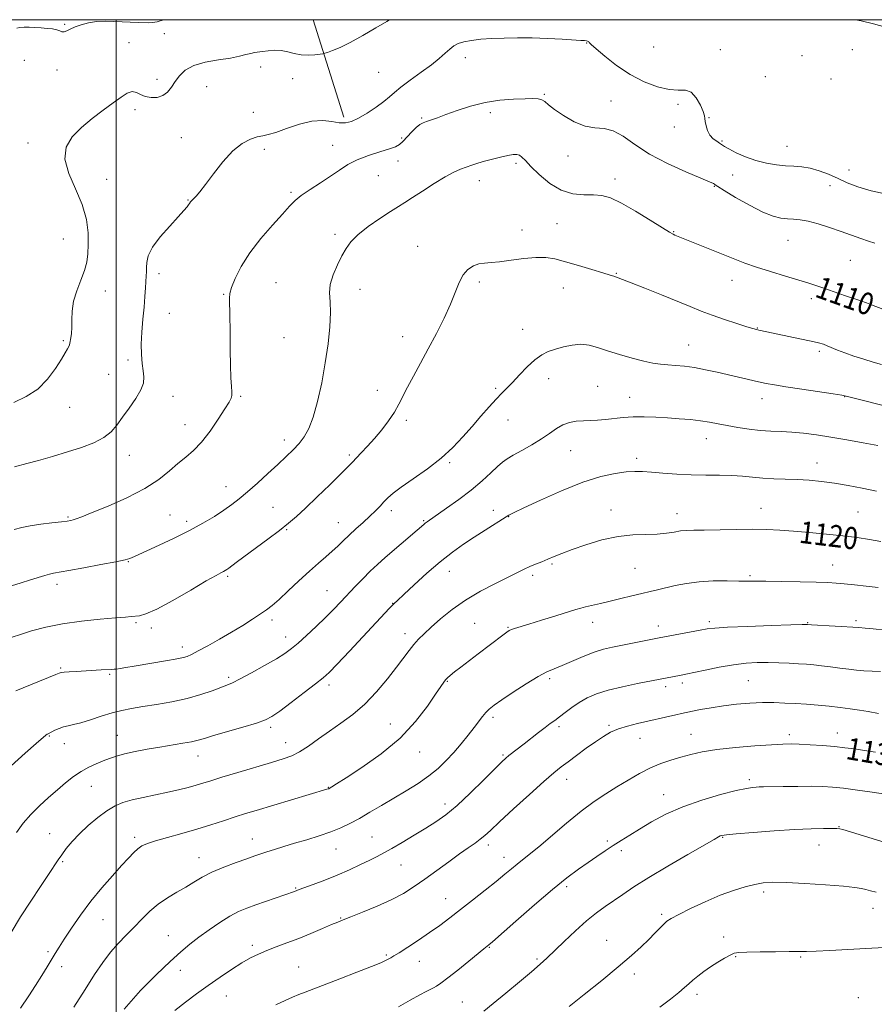
# Model space of a CAD drawing. Extents: x 2142300 to 2145200, y 322300 to 325200.
# Drawn here: x 2142965 to 2143275, y 324643 to 325000 of the extents above; entities that cross this region are included whole.
import ezdxf
from ezdxf.enums import TextEntityAlignment as Align

# ---------------------------------------------------------------- set-up
doc = ezdxf.new("R2010")
doc.units = 0
doc.header["$MEASUREMENT"] = 0
for name, color, linetype, lineweight in [('DTM HARD BREAKLINE', 7, 'Continuous', 0), ('DTM SPOT ELEVATION', 2, 'Continuous', 13), ('GRID LINE', 7, 'Continuous', 0), ('INDEX CONTOUR', 41, 'Continuous', 13), ('INDEX CONTOUR LABEL', 244, 'Continuous', 0), ('INTERMEDIATE CONTOUR', 44, 'Continuous', 0)]:
    doc.layers.add(name, color=color, linetype=linetype, lineweight=lineweight)
doc.styles.add('Style-ITALICS', font='ITALICS.shx')

msp = doc.modelspace()

# ---------------------------------------------------------------- linework, layer by layer
at = {"layer": 'DTM HARD BREAKLINE', "extrusion": (-0.01960059268322718, 0.06231820447995946, 0.9978638475046886), "elevation": -20651.25504757081, "flags": 128}
msp.add_lwpolyline([(-2141848.103066613, 332364.9188903796), (-2141848.103066613, 332327.8137956216)], dxfattribs=at)
at = {"layer": 'DTM SPOT ELEVATION'}
for p in [(2142981.34, 324998.3, 1101.83), (2143017.51, 324994.94, 1102.45), (2143004.72, 324991.62, 1103.14), (2143170.52, 324991.5, 1106.08), (2143194.83, 324990.09, 1104.26), (2143126.6, 324986.23, 1106.61), (2143218.97, 324989.12, 1105.18), (2143248.53, 324987, 1103.77), (2143266.81, 324989.1, 1103.1), (2142966.79, 324985.23, 1103.1), (2143052.44, 324982.87, 1104.55), (2142978.64, 324981.81, 1102.64), (2143095.2, 324980.92, 1104.84), (2143235.3, 324979.4, 1104.1), (2143014.81, 324978.38, 1103.32), (2143032.83, 324975.66, 1105.23), (2143063.97, 324978.58, 1104.5), (2143259.09, 324978.53, 1103.3), (2143155.17, 324972.99, 1107.86), (2143179.34, 324970.47, 1107.34), (2143203.62, 324969.32, 1106.41), (2143006.9, 324967.33, 1104.42), (2143049.73, 324966.36, 1105.42), (2143135.61, 324966.31, 1108.42), (2143110.72, 324964.35, 1107.83), (2143214.92, 324964.51, 1105.95), (2143202.28, 324961.12, 1106.31), (2142968.12, 324955.31, 1103.62), (2143023.62, 324957.27, 1105.39), (2143078.51, 324954.47, 1107.15), (2143103.47, 324957.05, 1107.66), (2143219.53, 324955.98, 1105.88), (2143243.17, 324954.07, 1105.24), (2143053.73, 324953, 1106.36), (2143163.79, 324950.61, 1108.54), (2143102.11, 324948.83, 1108.95), (2143144.89, 324947.87, 1110.35), (2143095.07, 324943.41, 1109.03), (2143223.48, 324943.7, 1106.58), (2143265.58, 324945.51, 1105.17), (2142996.64, 324942.14, 1104.71), (2143131.59, 324941.66, 1110.61), (2143180.82, 324942.24, 1109.53), (2143258.72, 324939.78, 1106.76), (2143063.41, 324937.47, 1107.76), (2143216.84, 324939.53, 1108.11), (2143026.09, 324934.67, 1105.92), (2143159.75, 324926.07, 1110.97), (2143079.35, 324922.14, 1109.7), (2143147.07, 324923.8, 1111.39), (2143202.11, 324923.13, 1109.91), (2142980.88, 324920.5, 1103.12), (2143243.55, 324919.96, 1108.8), (2143109.28, 324917.87, 1111.17), (2143266.13, 324912.82, 1108.76), (2143015.56, 324907.92, 1106.42), (2143181.31, 324908.04, 1111.9), (2143058, 324904.67, 1109.11), (2143131.69, 324904.89, 1112.34), (2143223.24, 324905.51, 1110.65), (2142996.1, 324901.63, 1104.68), (2143088.35, 324902.25, 1110.59), (2143162.1, 324902.76, 1112.79), (2143038.96, 324900.42, 1107.89), (2143251.99, 324898.85, 1110.5), (2143019.32, 324893.6, 1106.83), (2143147.38, 324887.74, 1113.32), (2143232.43, 324888.23, 1111.93), (2142980.88, 324883.62, 1103.81), (2143060.9, 324884.75, 1108.96), (2143103.9, 324885.11, 1111.34), (2143207.46, 324882.06, 1113.2), (2143254.86, 324879.75, 1112.31), (2143004.26, 324876.59, 1105.67), (2142997.33, 324871.42, 1105.17), (2143156.73, 324869.83, 1114.58), (2143094.62, 324865.64, 1111.24), (2143137.62, 324866.4, 1113.79), (2143174.57, 324867.14, 1115), (2143020.61, 324863.45, 1106.62), (2143045.17, 324863.46, 1108.19), (2143186.13, 324863.06, 1115.32), (2143234.12, 324862.66, 1114.62), (2143264.04, 324863.32, 1114.05), (2142983.14, 324859.52, 1104.75), (2143105.15, 324854.81, 1112.36), (2143142.01, 324854.82, 1114.71), (2143024.98, 324853.2, 1107.27), (2143060.93, 324847.68, 1109.44), (2143213.86, 324848.09, 1116.69), (2143164.71, 324843.7, 1116.9), (2143004.81, 324842.09, 1106.66), (2143084.56, 324842.2, 1111.72), (2143188.69, 324841.03, 1117.57), (2143120.93, 324839.42, 1114.2), (2143254.03, 324839.26, 1117.33), (2143039.82, 324830.7, 1109.25), (2143056.89, 324823.21, 1111.15), (2143099.78, 324822.03, 1114.46), (2143136.66, 324822.08, 1117.42), (2143179.41, 324822.3, 1119.36), (2143233.7, 324822.91, 1119.23), (2142982.59, 324819.69, 1107.83), (2143019.57, 324820.45, 1109.07), (2143111.46, 324818.39, 1115.85), (2143142.25, 324819.81, 1118.05), (2143203.25, 324820.89, 1119.35), (2143268.93, 324821.57, 1119.02), (2143025.52, 324818.15, 1109.59), (2143061.87, 324815.07, 1112.13), (2143080.51, 324817.64, 1113.21), (2143004.46, 324803.47, 1110.09), (2143158.01, 324802.7, 1120.2), (2143188.02, 324801.08, 1120.98), (2143259.73, 324802.26, 1121.19), (2143040.47, 324798.23, 1112.24), (2143120.73, 324800.03, 1118.75), (2143151.02, 324798.59, 1120.35), (2143229.71, 324798.45, 1121.76), (2142978.54, 324795.24, 1110.47), (2143076.45, 324793.03, 1115.11), (2143100.19, 324788.36, 1117.94), (2143007.16, 324781.36, 1112.25), (2143012.8, 324779.47, 1112.42), (2143056.51, 324782.34, 1114.4), (2143129.96, 324781.18, 1121.11), (2143141.99, 324779.74, 1121.88), (2143172.69, 324781.51, 1122.62), (2143196.54, 324780.15, 1123.43), (2143215.03, 324781.73, 1123.67), (2143250.68, 324781.44, 1123.91), (2143268.1, 324782.08, 1123.69), (2143061.48, 324776.23, 1115.39), (2143104.75, 324777.38, 1119.46), (2143024, 324772.6, 1113.48), (2142979.87, 324764.92, 1113.84), (2142997.71, 324762.65, 1114.19), (2143040.75, 324761.6, 1115.69), (2143077.15, 324758.85, 1118.41), (2143120.1, 324760.1, 1122.12), (2143157.08, 324761.05, 1124.33), (2143199.16, 324758.19, 1126.41), (2143205.16, 324759.5, 1126.39), (2143229.19, 324760.34, 1126.99), (2143136.65, 324747.07, 1124.37), (2143056.08, 324743.48, 1118.34), (2143099.4, 324744.69, 1121.13), (2143160.57, 324743.65, 1126.34), (2143178.63, 324744.15, 1127.77), (2142975.84, 324740.35, 1116.1), (2143000.46, 324740.53, 1117.18), (2143208.36, 324740.93, 1129.21), (2143244.03, 324740.75, 1129.58), (2143261.41, 324741.38, 1129.34), (2142981.28, 324737.54, 1116.67), (2143061.48, 324737.92, 1119.27), (2143189.83, 324739.46, 1128.79), (2143029.69, 324733.01, 1118.7), (2143110.01, 324734.47, 1122.74), (2143140.28, 324733.39, 1125.82), (2142990.99, 324722.02, 1118.85), (2143163.31, 324724.61, 1128.66), (2143229.5, 324724.49, 1131.65), (2143076.95, 324721.65, 1121.94), (2143198.49, 324718.99, 1131.29), (2143119.26, 324715.72, 1125.47), (2142975.89, 324704.92, 1119.23), (2143262.01, 324707.45, 1133.93), (2143006.73, 324703.6, 1121.63), (2143049.37, 324702.93, 1123.28), (2143092.7, 324703.75, 1125.06), (2143134.9, 324700.78, 1128.45), (2143178.05, 324702.19, 1131.69), (2143219.84, 324703.57, 1134.11), (2143254.73, 324700.81, 1134.78), (2143079.7, 324699.35, 1124.79), (2143183.12, 324698.74, 1132.39), (2142980.65, 324694.79, 1120.18), (2143030.03, 324696.25, 1123.27), (2143103.31, 324693.57, 1126.88), (2143140.63, 324696.38, 1129.36), (2143065.08, 324685.2, 1125.88), (2143163.3, 324685.73, 1132.38), (2143234.74, 324683.79, 1136.36), (2143119.43, 324681.39, 1129.21), (2143197.7, 324675.64, 1135.73), (2143274.34, 324677.87, 1136.63), (2142995.31, 324673.67, 1122.9), (2143081.36, 324674.29, 1127.9), (2143018.94, 324667.96, 1125.2), (2143177.77, 324666.23, 1135.24), (2143220.19, 324667.47, 1137.51), (2142975.29, 324662.07, 1121.73), (2143049.43, 324664.41, 1127.6), (2143135.29, 324663.75, 1132.09), (2143097.96, 324660.88, 1129.81), (2143109.91, 324658.58, 1130.7), (2143152.59, 324659.51, 1133.73), (2143224.59, 324660.3, 1138.12), (2143248.07, 324660.15, 1138.16), (2142980.22, 324656.75, 1122.47), (2143023.34, 324655.41, 1126.58), (2143066.19, 324656.55, 1129.14), (2143187.81, 324654.01, 1136.41), (2143039.97, 324646.01, 1128.97), (2143125.52, 324643.86, 1133.15), (2143210.5, 324646.7, 1138.45), (2143269.03, 324645.45, 1139.69)]:
    msp.add_point(p, dxfattribs=at)
at = {"layer": 'GRID LINE', "flags": 128}
for points in [[(2142500, 322500), (2145000, 322500), (2145000, 325000), (2142500, 325000), (2142500, 322500)], [(2143000, 322500), (2143000, 325000)]]:
    msp.add_lwpolyline(points, dxfattribs=at)
at = {"layer": 'INDEX CONTOUR', "flags": 128}
for points, elevation in [([(2143277.838, 324895.024), (2143273.759, 324896.679), (2143271.99, 324897.357), (2143269.882, 324898.095), (2143264.761, 324899.815), (2143261.95, 324900.782), (2143256.448, 324902.702), (2143253.911, 324903.568), (2143251.083, 324904.486), (2143247.41, 324905.614), (2143242.573, 324907.053), (2143237.187, 324908.671), (2143232.102, 324910.27), (2143227.913, 324911.722), (2143224.188, 324913.15), (2143202.479, 324921.91), (2143201.842, 324922.203), (2143200.593, 324922.918), (2143197.975, 324924.542), (2143193.554, 324927.334), (2143188.205, 324930.63), (2143183.13, 324933.539), (2143179.214, 324935.374), (2143176.073, 324936.261), (2143173.009, 324936.529), (2143169.471, 324936.552), (2143165.51, 324936.888), (2143161.323, 324938.138), (2143157.144, 324940.658), (2143153.34, 324943.835), (2143150.313, 324946.811), (2143148.326, 324948.91), (2143147.092, 324950.184), (2143146.182, 324950.87), (2143145.202, 324951.166), (2143143.881, 324951.133), (2143141.979, 324950.797), (2143139.374, 324950.199), (2143136.4, 324949.446), (2143133.509, 324948.659), (2143131.044, 324947.934), (2143128.913, 324947.25), (2143126.918, 324946.563), (2143124.843, 324945.787), (2143122.394, 324944.69), (2143119.257, 324943.001), (2143115.297, 324940.59), (2143111.087, 324937.891), (2143107.379, 324935.479), (2143104.653, 324933.735), (2143102.315, 324932.26), (2143099.501, 324930.465), (2143095.644, 324927.936), (2143091.376, 324924.973), (2143087.621, 324922.057), (2143085.054, 324919.517), (2143083.338, 324917.094), (2143081.874, 324914.371), (2143080.24, 324911.077), (2143078.686, 324907.492), (2143077.634, 324904.035), (2143077.355, 324900.947), (2143077.532, 324897.758), (2143077.698, 324893.817), (2143077.474, 324888.648), (2143076.83, 324882.441), (2143075.825, 324875.553), (2143074.524, 324868.4), (2143073.028, 324861.62), (2143071.443, 324855.906), (2143069.847, 324851.74), (2143068.173, 324848.756), (2143066.326, 324846.378), (2143064.201, 324844.092), (2143061.675, 324841.631), (2143058.62, 324838.791), (2143055.005, 324835.474), (2143051.191, 324832.018), (2143047.637, 324828.866), (2143044.652, 324826.332), (2143041.939, 324824.213), (2143039.054, 324822.172), (2143035.612, 324819.937), (2143031.482, 324817.477), (2143026.594, 324814.823), (2143021.044, 324812.058), (2143015.578, 324809.474), (2143006.731, 324805.412), (2143005.835, 324805.017), (2143004.934, 324804.676), (2143003.233, 324804.221), (2142999.902, 324803.504), (2142994.52, 324802.453), (2142988.295, 324801.287), (2142982.843, 324800.299), (2142977.343, 324799.343), (2142975.886, 324799.018), (2142974.193, 324798.535), (2142969.011, 324796.932), (2142965.243, 324795.779), (2142960.876, 324794.359)], 1110), ([(2143277.116, 324810.866), (2143273.028, 324811.579), (2143268.541, 324812.235), (2143263.392, 324812.867), (2143257.474, 324813.496), (2143251.289, 324814.086), (2143245.494, 324814.584), (2143240.511, 324814.949), (2143235.831, 324815.171), (2143230.709, 324815.25), (2143224.696, 324815.197), (2143213.176, 324814.969), (2143209.41, 324814.917), (2143206.791, 324814.842), (2143204.609, 324814.637), (2143202.244, 324814.24), (2143199.455, 324813.791), (2143196.09, 324813.479), (2143192.034, 324813.398), (2143187.296, 324813.257), (2143181.921, 324812.67), (2143176.059, 324811.386), (2143170.29, 324809.675), (2143165.296, 324807.946), (2143161.565, 324806.517), (2143158.798, 324805.368), (2143156.494, 324804.392), (2143154.253, 324803.494), (2143152.047, 324802.625), (2143149.947, 324801.746), (2143147.916, 324800.788), (2143145.502, 324799.581), (2143142.147, 324797.914), (2143137.508, 324795.643), (2143132.098, 324792.836), (2143126.645, 324789.619), (2143121.762, 324786.153), (2143117.614, 324782.745), (2143114.248, 324779.735), (2143111.66, 324777.355), (2143109.638, 324775.383), (2143107.914, 324773.488), (2143106.216, 324771.346), (2143101.684, 324765.281), (2143098.335, 324760.992), (2143094.383, 324756.311), (2143090.118, 324751.866), (2143085.79, 324748.129), (2143081.51, 324744.961), (2143077.351, 324742.07), (2143073.393, 324739.254), (2143069.747, 324736.676), (2143066.529, 324734.589), (2143063.699, 324733.13), (2143060.583, 324731.977), (2143056.348, 324730.691), (2143044.08, 324727.054), (2143038.361, 324725.332), (2143034.331, 324724.083), (2143031.494, 324723.191), (2143028.988, 324722.441), (2143026.092, 324721.654), (2143022.665, 324720.809), (2143018.705, 324719.921), (2143009.829, 324718.076), (2143005.79, 324717.145), (2143002.494, 324716.179), (2142999.627, 324714.955), (2142996.704, 324713.204), (2142993.395, 324710.758), (2142989.941, 324707.858), (2142986.731, 324704.849), (2142984.074, 324702.027), (2142981.962, 324699.491), (2142980.31, 324697.293), (2142978.967, 324695.368), (2142975.497, 324690.151), (2142972.573, 324685.785), (2142969.057, 324680.453), (2142965.412, 324674.698), (2142962.031, 324669.022)], 1120), ([(2143275.16, 324734.504), (2143271.185, 324735.113), (2143267.624, 324735.63), (2143264.157, 324736.073), (2143260.359, 324736.467), (2143255.985, 324736.829), (2143251.513, 324737.134), (2143247.607, 324737.349), (2143244.619, 324737.441), (2143241.665, 324737.385), (2143237.551, 324737.159), (2143231.504, 324736.742), (2143224.454, 324736.154), (2143217.752, 324735.413), (2143212.428, 324734.546), (2143208.237, 324733.592), (2143204.612, 324732.591), (2143201.068, 324731.551), (2143197.443, 324730.332), (2143193.655, 324728.759), (2143189.659, 324726.72), (2143185.551, 324724.356), (2143181.465, 324721.872), (2143177.454, 324719.374), (2143173.268, 324716.573), (2143168.575, 324713.084), (2143163.234, 324708.724), (2143153.149, 324700.12), (2143149.744, 324697.317), (2143145.336, 324693.866), (2143143.328, 324692.208), (2143140.922, 324690.183), (2143137.788, 324687.599), (2143133.747, 324684.366), (2143129.227, 324680.812), (2143124.814, 324677.372), (2143120.926, 324674.366), (2143117.333, 324671.664), (2143113.637, 324669.021), (2143109.615, 324666.296), (2143105.727, 324663.755), (2143102.601, 324661.763), (2143100.674, 324660.567), (2143099.6, 324659.938), (2143098.84, 324659.526), (2143097.835, 324659.004), (2143095.948, 324658.138), (2143092.527, 324656.715), (2143087.249, 324654.641), (2143081.124, 324652.29), (2143068.491, 324647.492), (2143066.193, 324646.576), (2143063.915, 324645.609), (2143061.273, 324644.425), (2143057.929, 324642.876)], 1130)]:
    msp.add_lwpolyline(points, dxfattribs=dict(at, elevation=elevation))
at = {"layer": 'INTERMEDIATE CONTOUR', "flags": 128}
for points, elevation in [([(2143099.145, 325000), (2143098.108, 324999.394), (2143094.09, 324996.992), (2143089.396, 324994.23), (2143084.862, 324991.715), (2143081.181, 324989.921), (2143078.466, 324988.796), (2143076.676, 324988.157), (2143075.682, 324987.83), (2143074.965, 324987.662), (2143073.909, 324987.51), (2143072.067, 324987.287), (2143069.654, 324987.135), (2143067.055, 324987.254), (2143064.572, 324987.757), (2143062.193, 324988.406), (2143059.823, 324988.879), (2143057.416, 324988.942), (2143055.117, 324988.722), (2143053.12, 324988.435), (2143050.179, 324988.065), (2143048.776, 324987.793), (2143047.052, 324987.332), (2143044.702, 324986.73), (2143041.411, 324986.074), (2143037.064, 324985.4), (2143032.342, 324984.562), (2143028.121, 324983.368), (2143025.065, 324981.692), (2143022.975, 324979.681), (2143021.443, 324977.547), (2143020.09, 324975.5), (2143018.675, 324973.739), (2143016.994, 324972.457), (2143014.924, 324971.802), (2143012.688, 324971.732), (2143010.595, 324972.157), (2143008.861, 324972.928), (2143007.345, 324973.662), (2143005.814, 324973.916), (2143004.043, 324973.34), (2143001.82, 324971.958), (2142998.941, 324969.883), (2142995.318, 324967.245), (2142991.314, 324964.202), (2142987.409, 324960.924), (2142984.096, 324957.509), (2142981.909, 324953.757), (2142981.399, 324949.395), (2142982.83, 324944.264), (2142985.336, 324938.652), (2142987.767, 324932.962), (2142989.226, 324927.56), (2142989.826, 324922.671), (2142989.93, 324918.486), (2142989.816, 324915.081), (2142989.417, 324912.087), (2142988.58, 324909.019), (2142987.252, 324905.519), (2142985.778, 324901.733), (2142984.604, 324897.932), (2142984.047, 324894.362), (2142983.925, 324891.162), (2142983.929, 324888.443), (2142983.816, 324886.289), (2142983.612, 324884.666), (2142983.269, 324882.741), (2142983.127, 324882.159), (2142982.886, 324881.552), (2142982.435, 324880.685), (2142981.599, 324879.248), (2142980.187, 324876.918), (2142978.046, 324873.545), (2142975.168, 324869.695), (2142971.583, 324866.113), (2142967.379, 324863.346), (2142962.885, 324861.163)], 1104), ([(2143017.209, 325000), (2143014.909, 324999.284), (2143013.246, 324998.939), (2143011.868, 324998.875), (2143008.104, 324999.042), (2142999.209, 324999.398), (2142996.002, 324999.447), (2142992.881, 324999.292), (2142989.961, 324998.85), (2142987.347, 324998.184), (2142985.141, 324997.391), (2142983.415, 324996.583), (2142982.112, 324995.915), (2142981.143, 324995.557), (2142980.392, 324995.614), (2142979.611, 324995.945), (2142978.529, 324996.34), (2142976.948, 324996.641), (2142974.976, 324996.846), (2142972.798, 324997.003), (2142970.588, 324997.143), (2142968.493, 324997.237), (2142966.648, 324997.243), (2142965.162, 324997.136), (2142964.031, 324996.966)], 1102), ([(2143278.793, 324997.346), (2143274.488, 324998.553), (2143270.051, 324999.612), (2143267.969, 325000)], 1102), ([(2143279.804, 324936.578), (2143273.594, 324937.897), (2143268.768, 324939.354), (2143265.005, 324940.892), (2143261.662, 324942.446), (2143258.235, 324943.938), (2143254.783, 324945.229), (2143251.505, 324946.168), (2143248.524, 324946.665), (2143245.66, 324946.882), (2143242.659, 324947.044), (2143239.323, 324947.357), (2143235.703, 324947.943), (2143231.911, 324948.903), (2143228.111, 324950.268), (2143224.677, 324951.784), (2143222.036, 324953.13), (2143220.451, 324954.068), (2143218.744, 324955.278), (2143217.658, 324955.95), (2143216.403, 324956.861), (2143215.236, 324958.132), (2143214.366, 324959.801), (2143213.804, 324961.579), (2143213.511, 324963.101), (2143213.409, 324964.153), (2143213.258, 324965.155), (2143212.778, 324966.682), (2143211.758, 324969.067), (2143210.264, 324971.684), (2143208.43, 324973.666), (2143206.326, 324974.424), (2143203.749, 324974.49), (2143200.432, 324974.675), (2143196.216, 324975.644), (2143191.379, 324977.48), (2143186.308, 324980.124), (2143181.405, 324983.408), (2143177.132, 324986.748), (2143173.966, 324989.453), (2143172.214, 324991.025), (2143171.501, 324991.712), (2143171.283, 324991.95), (2143171.098, 324992.103), (2143170.827, 324992.237), (2143170.434, 324992.342), (2143169.798, 324992.421), (2143168.456, 324992.512), (2143161.652, 324992.917), (2143156.381, 324993.187), (2143150.783, 324993.384), (2143145.479, 324993.434), (2143140.602, 324993.347), (2143136.167, 324993.156), (2143132.201, 324992.882), (2143128.792, 324992.509), (2143126.044, 324992.01), (2143123.988, 324991.352), (2143122.38, 324990.48), (2143120.902, 324989.332), (2143119.242, 324987.848), (2143117.117, 324985.974), (2143114.253, 324983.655), (2143110.548, 324980.917), (2143106.607, 324978.089), (2143103.211, 324975.578), (2143100.881, 324973.656), (2143099.095, 324972.046), (2143097.071, 324970.339), (2143094.254, 324968.263), (2143090.997, 324966.099), (2143087.881, 324964.268), (2143085.325, 324963.103), (2143083.103, 324962.594), (2143080.827, 324962.644), (2143078.152, 324963.088), (2143074.917, 324963.472), (2143071.001, 324963.272), (2143066.429, 324962.158), (2143061.804, 324960.57), (2143057.874, 324959.142), (2143055.144, 324958.336), (2143053.147, 324957.923), (2143051.177, 324957.5), (2143048.67, 324956.676), (2143045.643, 324955.095), (2143042.256, 324952.41), (2143038.703, 324948.495), (2143035.314, 324944.11), (2143032.455, 324940.231), (2143030.394, 324937.607), (2143029.024, 324936.06), (2143027.568, 324934.618), (2143027.207, 324934.235), (2143026.981, 324933.957), (2143026.613, 324933.382), (2143026.291, 324932.904), (2143025.712, 324932.136), (2143024.572, 324930.787), (2143022.524, 324928.527), (2143019.435, 324925.195), (2143016.019, 324921.303), (2143013.201, 324917.535), (2143011.665, 324914.438), (2143011.128, 324912.016), (2143011.06, 324910.135), (2143011.025, 324908.623), (2143010.943, 324907.139), (2143010.675, 324902.808), (2143010.459, 324899.618), (2143010.14, 324895.772), (2143009.707, 324891.371), (2143009.299, 324886.775), (2143009.079, 324882.407), (2143009.163, 324878.61), (2143009.461, 324875.405), (2143009.826, 324872.732), (2143010.084, 324870.471), (2143009.925, 324868.28), (2143009.01, 324865.756), (2143007.146, 324862.636), (2143004.735, 324859.204), (2143002.327, 324855.883), (2143000.288, 324853.01), (2142998.239, 324850.575), (2142995.617, 324848.481), (2142991.995, 324846.634), (2142987.493, 324844.94), (2142982.368, 324843.307), (2142976.946, 324841.687), (2142971.832, 324840.215), (2142967.697, 324839.072), (2142963.171, 324837.897)], 1106), ([(2143275.026, 324918.936), (2143272.708, 324919.711), (2143269.867, 324920.702), (2143262.718, 324923.224), (2143258.581, 324924.638), (2143254.466, 324925.947), (2143250.796, 324926.937), (2143247.865, 324927.467), (2143245.469, 324927.681), (2143243.279, 324927.791), (2143240.954, 324928.035), (2143238.108, 324928.739), (2143234.342, 324930.252), (2143229.514, 324932.735), (2143224.499, 324935.589), (2143220.426, 324938.029), (2143218.12, 324939.467), (2143217.169, 324940.104), (2143216.86, 324940.341), (2143216.451, 324940.571), (2143215.106, 324941.167), (2143211.965, 324942.492), (2143206.543, 324944.792), (2143199.857, 324947.837), (2143193.301, 324951.276), (2143187.964, 324954.733), (2143183.724, 324957.731), (2143180.158, 324959.768), (2143176.867, 324960.576), (2143173.562, 324960.826), (2143169.98, 324961.422), (2143166.005, 324963.013), (2143162.097, 324965.228), (2143158.86, 324967.442), (2143156.716, 324969.148), (2143155.35, 324970.307), (2143154.265, 324971.002), (2143152.98, 324971.32), (2143151.09, 324971.378), (2143148.206, 324971.298), (2143144.085, 324971.15), (2143139.085, 324970.783), (2143133.708, 324969.994), (2143128.426, 324968.674), (2143123.588, 324967.087), (2143119.514, 324965.592), (2143116.428, 324964.471), (2143112.548, 324963.126), (2143111.276, 324962.65), (2143110.111, 324962.02), (2143108.793, 324960.971), (2143107.157, 324959.357), (2143103.874, 324955.866), (2143102.678, 324954.75), (2143101.314, 324953.96), (2143099.108, 324953.169), (2143095.632, 324952.11), (2143091.446, 324950.772), (2143087.361, 324949.206), (2143083.961, 324947.452), (2143080.937, 324945.493), (2143077.757, 324943.303), (2143074.079, 324940.897), (2143070.33, 324938.472), (2143067.128, 324936.271), (2143064.843, 324934.391), (2143062.868, 324932.354), (2143060.344, 324929.54), (2143056.699, 324925.521), (2143052.463, 324920.651), (2143048.452, 324915.48), (2143045.326, 324910.526), (2143043.141, 324906.193), (2143041.803, 324902.855), (2143041.187, 324900.685), (2143041.051, 324899.059), (2143041.129, 324897.151), (2143041.199, 324894.293), (2143041.287, 324885.659), (2143041.361, 324880.203), (2143041.469, 324874.765), (2143041.612, 324870.168), (2143041.776, 324867.02), (2143041.897, 324865.059), (2143041.892, 324863.809), (2143041.65, 324862.768), (2143040.926, 324861.353), (2143039.442, 324858.955), (2143037.04, 324855.226), (2143034.052, 324850.86), (2143030.933, 324846.813), (2143028.026, 324843.778), (2143025.255, 324841.41), (2143022.435, 324839.106), (2143019.329, 324836.388), (2143015.49, 324833.295), (2143010.419, 324829.991), (2143003.93, 324826.672), (2142997.099, 324823.654), (2142991.315, 324821.284), (2142987.611, 324819.8), (2142985.587, 324819.014), (2142984.488, 324818.632), (2142983.594, 324818.392), (2142982.332, 324818.183), (2142980.162, 324817.925), (2142976.772, 324817.556), (2142972.746, 324817.084), (2142968.893, 324816.53), (2142965.792, 324815.904), (2142963.11, 324815.155)], 1108), ([(2143277.404, 324874.961), (2143274.373, 324875.836), (2143270.961, 324876.896), (2143267.415, 324878.066), (2143264.148, 324879.22), (2143261.483, 324880.248), (2143257.744, 324881.807), (2143256.342, 324882.336), (2143254.609, 324882.837), (2143251.88, 324883.475), (2143247.78, 324884.354), (2143235.893, 324886.827), (2143232.919, 324887.47), (2143232.041, 324887.675), (2143230.815, 324888.019), (2143228.596, 324888.703), (2143224.978, 324889.858), (2143220.519, 324891.329), (2143216.018, 324892.885), (2143212.016, 324894.379), (2143208.044, 324895.967), (2143197.604, 324900.24), (2143191.624, 324902.661), (2143186.648, 324904.654), (2143183.566, 324905.857), (2143181.973, 324906.445), (2143180.36, 324906.994), (2143179.004, 324907.437), (2143176.463, 324908.231), (2143172.397, 324909.467), (2143167.528, 324910.915), (2143162.848, 324912.265), (2143159.062, 324913.252), (2143155.729, 324913.791), (2143152.125, 324913.844), (2143147.769, 324913.429), (2143143.153, 324912.79), (2143139.011, 324912.23), (2143135.885, 324911.956), (2143133.531, 324911.792), (2143131.509, 324911.464), (2143129.479, 324910.728), (2143127.512, 324909.441), (2143125.77, 324907.488), (2143124.336, 324904.767), (2143121.188, 324896.898), (2143118.849, 324891.78), (2143116.079, 324886.229), (2143113.148, 324880.658), (2143110.307, 324875.434), (2143107.736, 324870.744), (2143105.597, 324866.73), (2143102.52, 324860.575), (2143100.89, 324857.731), (2143098.778, 324854.619), (2143096.305, 324851.369), (2143093.692, 324848.216), (2143091.152, 324845.37), (2143088.858, 324842.931), (2143085.505, 324839.447), (2143083.87, 324837.77), (2143081.325, 324835.232), (2143077.417, 324831.403), (2143072.845, 324826.97), (2143068.592, 324822.897), (2143065.335, 324819.865), (2143062.513, 324817.431), (2143059.26, 324814.874), (2143055.007, 324811.691), (2143046.328, 324805.318), (2143043.541, 324803.249), (2143040.812, 324801.185), (2143040.092, 324800.67), (2143039.497, 324800.293), (2143038.889, 324799.965), (2143038.021, 324799.523), (2143036.22, 324798.537), (2143032.702, 324796.515), (2143027.083, 324793.221), (2143020.564, 324789.465), (2143014.747, 324786.32), (2143010.841, 324784.58), (2143008.495, 324783.935), (2143005.524, 324783.672), (2143003.379, 324783.448), (2142999.759, 324783.105), (2142994.192, 324782.619), (2142987.44, 324781.934), (2142980.571, 324780.987), (2142974.484, 324779.759), (2142969.401, 324778.408), (2142965.378, 324777.14), (2142962.373, 324776.088)], 1112), ([(2143297.708, 324855.127), (2143265.559, 324863.298), (2143262.987, 324863.846), (2143259.851, 324864.339), (2143248.467, 324866.009), (2143242.709, 324866.889), (2143238.564, 324867.584), (2143235.566, 324868.167), (2143232.848, 324868.765), (2143217.873, 324872.19), (2143213.63, 324873.104), (2143209.6, 324873.852), (2143205.973, 324874.354), (2143202.753, 324874.665), (2143199.902, 324874.877), (2143197.308, 324875.092), (2143194.579, 324875.464), (2143191.254, 324876.157), (2143187.057, 324877.267), (2143182.46, 324878.628), (2143178.124, 324880.003), (2143174.53, 324881.175), (2143171.454, 324881.99), (2143168.487, 324882.311), (2143165.338, 324882.06), (2143162.157, 324881.401), (2143159.206, 324880.555), (2143156.651, 324879.656), (2143154.286, 324878.473), (2143151.812, 324876.685), (2143149.037, 324874.12), (2143146.198, 324871.204), (2143143.641, 324868.513), (2143141.586, 324866.436), (2143139.746, 324864.61), (2143137.71, 324862.487), (2143135.166, 324859.653), (2143132.206, 324856.244), (2143129.02, 324852.529), (2143125.719, 324848.734), (2143122.084, 324844.901), (2143117.814, 324841.027), (2143112.803, 324837.161), (2143107.708, 324833.568), (2143103.377, 324830.558), (2143100.425, 324828.337), (2143098.519, 324826.671), (2143097.091, 324825.215), (2143095.646, 324823.673), (2143093.981, 324821.943), (2143091.963, 324819.971), (2143089.534, 324817.742), (2143086.927, 324815.403), (2143084.45, 324813.137), (2143082.315, 324811.079), (2143080.365, 324809.162), (2143078.351, 324807.27), (2143076.046, 324805.268), (2143073.318, 324802.946), (2143070.059, 324800.079), (2143066.273, 324796.582), (2143062.417, 324792.951), (2143059.063, 324789.824), (2143056.581, 324787.648), (2143054.546, 324786.073), (2143052.331, 324784.557), (2143049.44, 324782.67), (2143045.89, 324780.426), (2143041.83, 324777.953), (2143037.471, 324775.404), (2143033.278, 324773.037), (2143029.784, 324771.135), (2143027.359, 324769.898), (2143025.735, 324769.189), (2143024.483, 324768.788), (2143023.176, 324768.494), (2143021.384, 324768.176), (2143018.68, 324767.723), (2143006.5, 324765.633), (2143003.489, 324765.127), (2143001.433, 324764.797), (2143000.117, 324764.603), (2142999.27, 324764.504), (2142998.406, 324764.448), (2142994.625, 324764.252), (2142985.506, 324763.719), (2142983.038, 324763.558), (2142981.235, 324763.425), (2142980.158, 324763.304), (2142979.346, 324763.084), (2142978.208, 324762.632), (2142963.618, 324756.711)], 1114), ([(2143276.082, 324845.591), (2143270.721, 324846.653), (2143264.853, 324847.727), (2143259.053, 324848.703), (2143253.787, 324849.489), (2143249.081, 324850.072), (2143244.853, 324850.459), (2143240.994, 324850.679), (2143237.284, 324850.852), (2143233.475, 324851.122), (2143229.413, 324851.595), (2143225.32, 324852.215), (2143221.507, 324852.892), (2143218.176, 324853.544), (2143215.069, 324854.133), (2143211.814, 324854.633), (2143208.128, 324855.029), (2143204.084, 324855.346), (2143199.846, 324855.621), (2143195.568, 324855.869), (2143191.38, 324856.023), (2143187.402, 324855.994), (2143183.736, 324855.734), (2143177.322, 324855.019), (2143174.521, 324854.833), (2143171.894, 324854.736), (2143169.341, 324854.63), (2143166.79, 324854.401), (2143164.277, 324853.925), (2143161.87, 324853.07), (2143159.569, 324851.745), (2143157.12, 324850.028), (2143154.207, 324848.036), (2143150.673, 324845.907), (2143147.012, 324843.856), (2143143.876, 324842.116), (2143141.704, 324840.807), (2143140.058, 324839.586), (2143138.28, 324837.994), (2143135.829, 324835.689), (2143132.624, 324832.777), (2143128.704, 324829.481), (2143124.222, 324826.051), (2143119.803, 324822.873), (2143112.7, 324817.939), (2143112.046, 324817.456), (2143111.484, 324816.994), (2143109.084, 324814.918), (2143097.485, 324804.98), (2143094.733, 324802.537), (2143092.059, 324800.028), (2143089.372, 324797.339), (2143086.694, 324794.537), (2143081.507, 324789.01), (2143078.838, 324786.236), (2143075.853, 324783.255), (2143072.456, 324779.998), (2143068.995, 324776.783), (2143065.93, 324774.025), (2143063.515, 324771.978), (2143061.17, 324770.262), (2143058.107, 324768.339), (2143053.847, 324765.858), (2143049.135, 324763.217), (2143045.025, 324761.006), (2143042.24, 324759.631), (2143040.19, 324758.772), (2143034.796, 324756.733), (2143030.681, 324755.304), (2143025.761, 324753.894), (2143020.258, 324752.706), (2143014.694, 324751.744), (2143009.665, 324750.963), (2143005.575, 324750.298), (2143002.052, 324749.597), (2142998.531, 324748.687), (2142994.628, 324747.473), (2142990.678, 324746.177), (2142987.199, 324745.096), (2142984.566, 324744.439), (2142982.584, 324744.039), (2142980.92, 324743.642), (2142979.32, 324743.061), (2142977.851, 324742.391), (2142975.342, 324741.142), (2142974.973, 324740.927), (2142974.528, 324740.585), (2142971.082, 324737.628), (2142967.047, 324734.127), (2142961.965, 324729.467)], 1116), ([(2143275.545, 324829.041), (2143270.355, 324830.137), (2143265.262, 324831.118), (2143260.358, 324831.938), (2143255.703, 324832.564), (2143251.238, 324833.007), (2143246.866, 324833.29), (2143242.533, 324833.451), (2143238.326, 324833.578), (2143234.367, 324833.777), (2143230.701, 324834.11), (2143227.07, 324834.485), (2143223.136, 324834.771), (2143218.651, 324834.88), (2143213.704, 324834.911), (2143208.473, 324835.008), (2143203.177, 324835.271), (2143198.205, 324835.632), (2143193.987, 324835.981), (2143190.761, 324836.216), (2143187.976, 324836.265), (2143184.889, 324836.069), (2143180.856, 324835.527), (2143175.648, 324834.376), (2143169.137, 324832.317), (2143161.462, 324829.245), (2143153.836, 324825.839), (2143147.74, 324822.977), (2143144.24, 324821.309), (2143142.767, 324820.593), (2143142.336, 324820.363), (2143141.381, 324819.751), (2143133.707, 324814.921), (2143129.832, 324812.437), (2143125.922, 324809.845), (2143121.872, 324806.951), (2143117.459, 324803.467), (2143112.628, 324799.293), (2143107.974, 324795.064), (2143104.258, 324791.6), (2143102.008, 324789.483), (2143100.825, 324788.347), (2143100.073, 324787.587), (2143099.136, 324786.603), (2143084.582, 324771.118), (2143080.087, 324766.365), (2143077.178, 324763.361), (2143075.011, 324761.364), (2143072.309, 324759.198), (2143068.209, 324756.039), (2143063.485, 324752.449), (2143059.324, 324749.339), (2143056.497, 324747.36), (2143054.122, 324746.133), (2143050.903, 324745.022), (2143045.993, 324743.554), (2143035.348, 324740.46), (2143032.007, 324739.446), (2143029.691, 324738.77), (2143027.366, 324738.235), (2143024.219, 324737.673), (2143015.91, 324736.323), (2143011.317, 324735.515), (2143006.91, 324734.658), (2143003.083, 324733.802), (2143000.098, 324732.98), (2142997.66, 324732.152), (2142995.343, 324731.26), (2142992.807, 324730.243), (2142990.083, 324729.015), (2142987.298, 324727.487), (2142984.535, 324725.591), (2142981.715, 324723.351), (2142978.719, 324720.811), (2142975.487, 324718.018), (2142972.203, 324715.03), (2142969.111, 324711.908), (2142966.38, 324708.683), (2142963.874, 324705.271)], 1118), ([(2143276.164, 324794.208), (2143271.844, 324794.689), (2143267.613, 324795.144), (2143263.918, 324795.517), (2143260.956, 324795.775), (2143257.925, 324795.947), (2143253.772, 324796.085), (2143247.869, 324796.227), (2143241.285, 324796.354), (2143235.517, 324796.436), (2143231.601, 324796.454), (2143228.737, 324796.448), (2143225.665, 324796.469), (2143221.449, 324796.535), (2143216.447, 324796.52), (2143211.339, 324796.261), (2143206.694, 324795.657), (2143202.638, 324794.849), (2143196.263, 324793.357), (2143193.517, 324792.733), (2143190.503, 324792.019), (2143186.913, 324791.121), (2143182.981, 324790.122), (2143179.073, 324789.156), (2143175.52, 324788.333), (2143170.162, 324787.14), (2143168.466, 324786.711), (2143166.665, 324786.171), (2143159.395, 324783.89), (2143154.229, 324782.287), (2143149.562, 324780.851), (2143144.398, 324779.282), (2143143.27, 324778.915), (2143142.498, 324778.585), (2143141.606, 324778.014), (2143140.117, 324776.901), (2143131.197, 324770.075), (2143124.926, 324765.325), (2143122.59, 324763.536), (2143121.041, 324762.3), (2143120.08, 324761.444), (2143119.415, 324760.726), (2143118.739, 324759.85), (2143117.67, 324758.298), (2143115.817, 324755.496), (2143112.831, 324751.082), (2143108.566, 324745.546), (2143102.926, 324739.586), (2143096.056, 324733.868), (2143089.078, 324728.899), (2143083.352, 324725.153), (2143079.878, 324722.937), (2143078.219, 324721.893), (2143077.26, 324721.321), (2143077.05, 324721.218), (2143076.833, 324721.14), (2143076.394, 324721.006), (2143050.733, 324713.36), (2143046.848, 324712.178), (2143043.108, 324710.985), (2143038.975, 324709.611), (2143034.353, 324708.093), (2143029.266, 324706.523), (2143023.84, 324704.99), (2143018.634, 324703.575), (2143014.313, 324702.356), (2143011.342, 324701.367), (2143009.383, 324700.452), (2143007.895, 324699.408), (2143006.382, 324698.026), (2143004.518, 324696.083), (2143002.011, 324693.348), (2142998.691, 324689.676), (2142994.841, 324685.259), (2142990.858, 324680.377), (2142987.109, 324675.341), (2142983.823, 324670.598), (2142981.198, 324666.629), (2142979.332, 324663.733), (2142977.927, 324661.481), (2142974.971, 324656.585), (2142973.05, 324653.434), (2142970.847, 324649.914), (2142968.353, 324646.059), (2142965.419, 324641.614)], 1122), ([(2143278.809, 324778.723), (2143274.415, 324779.174), (2143271.453, 324779.446), (2143269.137, 324779.616), (2143252.027, 324780.676), (2143250.535, 324780.796), (2143250.184, 324780.796), (2143248.591, 324780.752), (2143244.537, 324780.615), (2143237.404, 324780.359), (2143228.969, 324780.035), (2143221.607, 324779.712), (2143217.02, 324779.431), (2143214.249, 324779.114), (2143211.662, 324778.652), (2143196.847, 324775.907), (2143179.937, 324772.551), (2143176.702, 324771.768), (2143173.258, 324770.669), (2143169.305, 324769.117), (2143161.615, 324765.842), (2143158.785, 324764.709), (2143156.165, 324763.572), (2143152.954, 324761.865), (2143148.646, 324759.237), (2143143.93, 324756.184), (2143139.792, 324753.413), (2143136.969, 324751.448), (2143135.196, 324750.058), (2143133.96, 324748.831), (2143132.799, 324747.4), (2143129.789, 324743.347), (2143127.626, 324740.572), (2143125.104, 324737.487), (2143122.409, 324734.356), (2143119.659, 324731.389), (2143116.709, 324728.575), (2143113.353, 324725.846), (2143109.451, 324723.149), (2143105.152, 324720.467), (2143096.239, 324715.161), (2143092.011, 324712.664), (2143088.157, 324710.44), (2143084.743, 324708.578), (2143081.441, 324706.987), (2143077.822, 324705.53), (2143073.603, 324704.102), (2143069.073, 324702.714), (2143064.664, 324701.407), (2143060.744, 324700.22), (2143057.407, 324699.178), (2143054.682, 324698.302), (2143052.486, 324697.575), (2143050.284, 324696.82), (2143047.424, 324695.824), (2143043.494, 324694.432), (2143039.014, 324692.747), (2143034.736, 324690.931), (2143031.216, 324689.117), (2143028.202, 324687.315), (2143025.246, 324685.503), (2143022.011, 324683.645), (2143018.618, 324681.641), (2143015.298, 324679.375), (2143012.228, 324676.776), (2143009.343, 324673.946), (2143006.52, 324671.033), (2143003.665, 324668.131), (2143000.799, 324665.137), (2142997.97, 324661.896), (2142995.175, 324658.227), (2142992.191, 324653.848), (2142988.744, 324648.451), (2142984.73, 324641.991)], 1124), ([(2143277.059, 324763.645), (2143270.975, 324763.993), (2143268.377, 324764.194), (2143265.591, 324764.487), (2143262.352, 324764.905), (2143258.913, 324765.376), (2143255.655, 324765.797), (2143252.832, 324766.096), (2143250.18, 324766.306), (2143247.304, 324766.485), (2143243.917, 324766.674), (2143240.156, 324766.843), (2143236.264, 324766.941), (2143232.392, 324766.912), (2143228.325, 324766.667), (2143223.757, 324766.114), (2143218.576, 324765.218), (2143213.443, 324764.185), (2143206.491, 324762.705), (2143204.84, 324762.372), (2143188.943, 324759.31), (2143183.578, 324758.19), (2143178.365, 324756.92), (2143174.108, 324755.575), (2143170.696, 324754.12), (2143167.79, 324752.494), (2143165.119, 324750.682), (2143162.707, 324748.857), (2143160.65, 324747.243), (2143158.964, 324745.971), (2143157.369, 324744.804), (2143155.508, 324743.416), (2143153.142, 324741.583), (2143147.9, 324737.473), (2143142.362, 324733.239), (2143141.215, 324732.294), (2143139.752, 324730.921), (2143137.238, 324728.421), (2143133.219, 324724.392), (2143128.348, 324719.607), (2143123.557, 324715.134), (2143119.526, 324711.767), (2143115.935, 324709.202), (2143112.213, 324706.855), (2143107.989, 324704.307), (2143103.677, 324701.756), (2143099.893, 324699.561), (2143097.033, 324697.955), (2143094.63, 324696.678), (2143092.001, 324695.351), (2143088.615, 324693.684), (2143084.573, 324691.777), (2143080.134, 324689.826), (2143075.599, 324688.013), (2143071.466, 324686.471), (2143066.397, 324684.646), (2143064.65, 324683.985), (2143050.648, 324679.105), (2143047.356, 324677.927), (2143044.393, 324676.684), (2143041.259, 324675.026), (2143037.613, 324672.722), (2143033.726, 324670.03), (2143030.028, 324667.328), (2143026.769, 324664.833), (2143023.498, 324662.123), (2143019.584, 324658.618), (2143014.594, 324653.875), (2143008.866, 324648.021), (2143002.933, 324641.322)], 1126), ([(2143276.315, 324748.518), (2143272.582, 324749.149), (2143269.428, 324749.645), (2143266.069, 324750.151), (2143262.401, 324750.66), (2143258.486, 324751.12), (2143254.4, 324751.496), (2143250.263, 324751.799), (2143246.212, 324752.053), (2143242.318, 324752.271), (2143238.41, 324752.406), (2143234.251, 324752.4), (2143229.69, 324752.206), (2143224.9, 324751.825), (2143220.136, 324751.273), (2143215.659, 324750.582), (2143211.745, 324749.863), (2143206.564, 324748.818), (2143204.877, 324748.463), (2143202.909, 324748.022), (2143189.02, 324744.813), (2143185.338, 324743.886), (2143182.037, 324742.858), (2143179.219, 324741.661), (2143176.586, 324740.171), (2143173.728, 324738.253), (2143170.392, 324735.86), (2143166.915, 324733.301), (2143163.792, 324730.976), (2143161.272, 324729.078), (2143158.661, 324726.976), (2143155.03, 324723.831), (2143149.828, 324719.156), (2143144.022, 324713.857), (2143138.963, 324709.188), (2143135.637, 324706.084), (2143133.58, 324704.199), (2143131.969, 324702.87), (2143130.089, 324701.505), (2143127.656, 324699.818), (2143124.497, 324697.601), (2143120.548, 324694.745), (2143116.184, 324691.555), (2143111.891, 324688.441), (2143107.984, 324685.711), (2143104.104, 324683.273), (2143099.725, 324680.933), (2143094.568, 324678.579), (2143089.354, 324676.412), (2143085.053, 324674.714), (2143082.293, 324673.643), (2143080.334, 324672.869), (2143078.096, 324671.932), (2143074.768, 324670.501), (2143070.619, 324668.734), (2143066.188, 324666.916), (2143061.94, 324665.277), (2143058.046, 324663.824), (2143054.6, 324662.513), (2143051.615, 324661.265), (2143048.757, 324659.863), (2143045.613, 324658.057), (2143041.88, 324655.677), (2143037.722, 324652.868), (2143033.415, 324649.852), (2143029.198, 324646.817), (2143025.145, 324643.798), (2143021.29, 324640.794)], 1128), ([(2143278.788, 324719.184), (2143274, 324719.963), (2143268.657, 324720.724), (2143263.677, 324721.356), (2143259.678, 324721.774), (2143256.095, 324722.001), (2143252.063, 324722.082), (2143247.042, 324722.067), (2143241.79, 324722.001), (2143234.613, 324721.877), (2143233.052, 324721.841), (2143231.984, 324721.793), (2143230.699, 324721.679), (2143228.521, 324721.321), (2143224.782, 324720.501), (2143219.103, 324719.061), (2143212.271, 324717.068), (2143205.359, 324714.644), (2143199.253, 324711.932), (2143194.07, 324709.159), (2143189.74, 324706.575), (2143186.154, 324704.357), (2143183.067, 324702.409), (2143180.196, 324700.561), (2143177.295, 324698.665), (2143174.273, 324696.655), (2143171.073, 324694.485), (2143167.574, 324692.039), (2143163.401, 324688.917), (2143158.113, 324684.65), (2143151.579, 324679.072), (2143144.907, 324673.223), (2143136.439, 324665.721), (2143135.145, 324664.592), (2143133.32, 324663.128), (2143127.863, 324658.686), (2143123.857, 324655.45), (2143120.222, 324652.585), (2143117.703, 324650.724), (2143116.1, 324649.682), (2143114.975, 324649.066), (2143112.393, 324647.721), (2143110.03, 324646.45), (2143106.525, 324644.527), (2143102.313, 324642.167)], 1132), ([(2143278.666, 324701.725), (2143263.344, 324706.368), (2143262.25, 324706.661), (2143261.159, 324706.798), (2143259.402, 324706.834), (2143256.399, 324706.806), (2143251.94, 324706.673), (2143245.909, 324706.375), (2143238.467, 324705.888), (2143230.897, 324705.321), (2143224.756, 324704.817), (2143221.178, 324704.483), (2143219.583, 324704.266), (2143218.965, 324704.075), (2143218.329, 324703.749), (2143216.72, 324702.833), (2143207.208, 324697.366), (2143199.957, 324693.149), (2143193.03, 324689.009), (2143187.661, 324685.62), (2143183.626, 324682.913), (2143177.266, 324678.503), (2143174.086, 324676.182), (2143170.529, 324673.304), (2143166.472, 324669.679), (2143162.363, 324665.809), (2143156.122, 324659.791), (2143153.682, 324657.542), (2143150.58, 324654.845), (2143146.224, 324651.186), (2143141.275, 324647.087), (2143136.692, 324643.329), (2143133.224, 324640.519)], 1134), ([(2143275.482, 324683.681), (2143273.369, 324684.202), (2143271.716, 324684.657), (2143270.119, 324685.048), (2143267.725, 324685.428), (2143263.568, 324685.861), (2143257.125, 324686.38), (2143249.657, 324686.879), (2143242.866, 324687.218), (2143238.007, 324687.28), (2143234.535, 324687.041), (2143231.459, 324686.498), (2143227.942, 324685.634), (2143223.782, 324684.357), (2143218.934, 324682.561), (2143213.504, 324680.236), (2143208.207, 324677.769), (2143203.908, 324675.645), (2143201.208, 324674.2), (2143199.637, 324673.156), (2143198.461, 324672.087), (2143195.275, 324668.781), (2143193.059, 324666.544), (2143190.317, 324663.921), (2143186.751, 324660.712), (2143182.014, 324656.667), (2143176.013, 324651.734), (2143169.677, 324646.634), (2143164.186, 324642.284)], 1136), ([(2143278.324, 324663.68), (2143271.707, 324663.304), (2143258.706, 324662.531), (2143253.686, 324662.27), (2143250.248, 324662.161), (2143247.429, 324662.149), (2143243.94, 324662.152), (2143238.935, 324662.106), (2143233.364, 324662.022), (2143228.623, 324661.928), (2143225.709, 324661.816), (2143224.02, 324661.534), (2143222.552, 324660.898), (2143220.527, 324659.78), (2143218.048, 324658.298), (2143215.444, 324656.628), (2143213, 324654.934), (2143210.837, 324653.304), (2143209.027, 324651.818), (2143207.553, 324650.49), (2143206.016, 324649.086), (2143203.925, 324647.31), (2143200.911, 324644.941), (2143197.093, 324642.065)], 1138)]:
    msp.add_lwpolyline(points, dxfattribs=dict(at, elevation=elevation))

# ---------------------------------------------------------------- texts
at = {"layer": 'INDEX CONTOUR LABEL', "style": 'Style-ITALICS', "width": 0.8749999999999999}
for s, rotation, p in [('1110', 340.1000005356224, (2143254.219, 324903.463, 1110)), ('1120', 352.9000001503666, (2143247.77, 324814.388, 1120)), ('1130', 350.0999995044845, (2143264.853, 324735.984, 1130))]:
    msp.add_text(s, height=8.000000000000002, rotation=rotation, dxfattribs=at).set_placement(p, align=Align.MIDDLE_LEFT)

doc.saveas('drawing.dxf')
